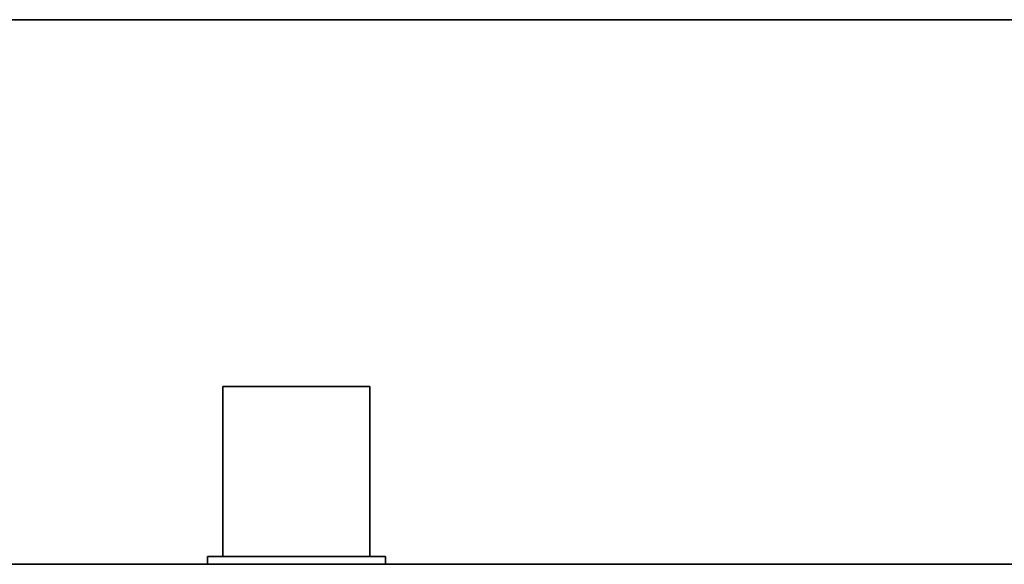
# Model space of a CAD drawing. Extents: x 1021 to 1441, y 202 to 499.
# Drawn here: x 1177 to 1209, y 435 to 452 of the extents above; entities that cross this region are included whole.
import ezdxf

# ---------------------------------------------------------------- set-up
doc = ezdxf.new("R2010")
doc.units = 0
doc.header["$LTSCALE"] = 5
doc.layers.get('0').update_dxf_attribs({"linetype": 'CONTINUOUS'})

# ---------------------------------------------------------------- blocks, each defined once
blk = doc.blocks.new('block_2')
at = {"color": 7, "linetype": 'Continuous', "lineweight": 35}
blk.add_line((215, 0), (0, 0), dxfattribs=at)
blk = doc.blocks.new('block_4')
at = {"color": 7, "linetype": 'Continuous', "lineweight": 35}
blk.add_line((215, 0), (0, 0), dxfattribs=at)
blk = doc.blocks.new('block_5')
at = {"color": 7, "linetype": 'Continuous', "lineweight": 35}
blk.add_line((215, 0), (0, 0), dxfattribs=at)
blk = doc.blocks.new('block_6')
at = {"color": 7, "linetype": 'Continuous', "lineweight": 35}
blk.add_line((215, 0), (0, 0), dxfattribs=at)
blk = doc.blocks.new('block_30')
at = {"color": 7, "linetype": 'Continuous', "lineweight": 35}
blk.add_line((0, 0), (215, 0), dxfattribs=at)
blk = doc.blocks.new('block_53')
at = {"color": 7, "linetype": 'Continuous', "lineweight": 35}
blk.add_line((0, 0), (0, 11), dxfattribs=at)
blk = doc.blocks.new('block_54')
at = {"color": 7, "linetype": 'Continuous', "lineweight": 35}
blk.add_line((0, 0), (9.5, 0), dxfattribs=at)
blk = doc.blocks.new('block_55')
at = {"color": 7, "linetype": 'Continuous', "lineweight": 35}
blk.add_line((0, 11), (0, 0), dxfattribs=at)
blk = doc.blocks.new('block_56')
at = {"color": 7, "linetype": 'Continuous', "lineweight": 35}
blk.add_line((0, 0), (0, 0.492), dxfattribs=at)
blk = doc.blocks.new('block_57')
at = {"color": 7, "linetype": 'Continuous', "lineweight": 35}
blk.add_line((0, 0), (11.5, 0), dxfattribs=at)
blk = doc.blocks.new('block_58')
at = {"color": 7, "linetype": 'Continuous', "lineweight": 35}
blk.add_line((0, 0.492), (0, 0), dxfattribs=at)
blk = doc.blocks.new('block_429')
at = {"color": 7, "linetype": 'Continuous', "lineweight": 35}
blk.add_line((430, 0), (0, 0), dxfattribs=at)

msp = doc.modelspace()

# ---------------------------------------------------------------- block references
at = {"lineweight": 25, "xscale": 0.5, "yscale": 0.5, "zscale": 0.5}
for name, p in [('block_429', (1070.834, 452.326)), ('block_53', (1183.959, 434.985)), ('block_54', (1183.959, 440.485)), ('block_55', (1188.709, 434.985)), ('block_30', (1070.834, 434.739)), ('block_2', (1178.334, 434.739)), ('block_4', (1178.334, 434.739)), ('block_5', (1178.334, 434.739)), ('block_6', (1178.334, 434.739)), ('block_56', (1183.459, 434.739)), ('block_57', (1183.459, 434.985)), ('block_58', (1189.209, 434.739))]:
    msp.add_blockref(name, p, dxfattribs=at)

doc.saveas('drawing.dxf')
